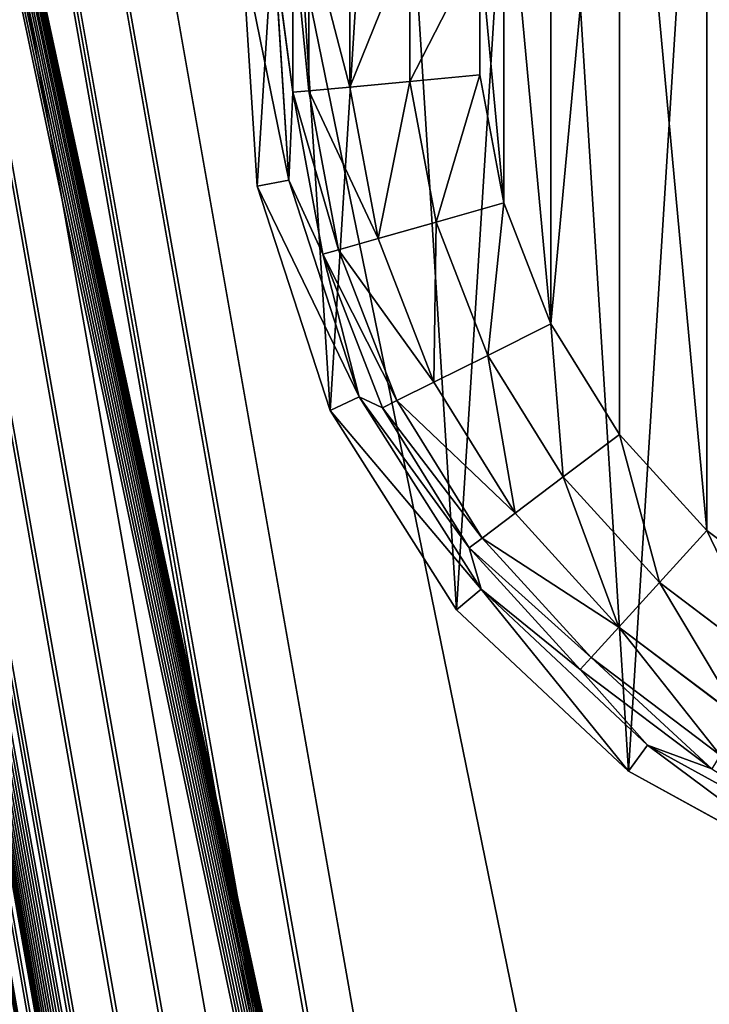
# Model space of a CAD drawing. Extents: x -509 to 509, y -1436 to 1436.
# Drawn here: x -381 to -370, y -339 to -324 of the extents above; entities that cross this region are included whole.
import ezdxf

# ---------------------------------------------------------------- set-up
doc = ezdxf.new("R2010")
doc.units = 0
doc.layers.get('0').update_dxf_attribs({"color": 13, "linetype": 'CONTINUOUS'})

# ---------------------------------------------------------------- blocks, each defined once
blk = doc.blocks.new('FOOT')
at = {"color": 250}
for p, q in [((6.217, 18.174, 2.895), (6.217, 20.8, 2.895)), ((6.473, 18.198, 1.78), (6.473, 20.776, 1.78)), ((7.127, 18.258, 0.842), (7.127, 20.715, 0.842)), ((8.083, 18.347, 0.218), (8.083, 20.627, 0.218)), ((5.65, 16.676, 25), (5.414, 20.429, 25)), ((9.202, 20.523, 0), (9.202, 18.451, 0)), ((6.156, 16.772, 10.263), (5.928, 20.396, 10.263)), ((6.217, 18.174, 2.895), (5.928, 20.396, 10.263)), ((9.202, 18.451, 0), (8.083, 18.347, 0.218)), ((9.202, 18.451, 0), (9.583, 16.414, 0)), ((7.127, 18.258, 0.842), (6.473, 18.198, 1.78)), ((8.083, 18.347, 0.218), (7.127, 18.258, 0.842)), ((7.579, 15.843, 0.842), (7.127, 18.258, 0.842)), ((8.502, 16.106, 0.218), (8.083, 18.347, 0.218)), ((6.217, 18.174, 2.895), (6.156, 16.772, 10.263)), ((6.473, 18.198, 1.78), (6.217, 18.174, 2.895)), ((6.7, 15.593, 2.895), (6.217, 18.174, 2.895)), ((6.947, 15.664, 1.78), (6.473, 18.198, 1.78)), ((5.65, 16.676, 25), (6.156, 16.772, 10.263)), ((6.812, 13.1, 25), (5.65, 16.676, 25)), ((7.278, 13.319, 10.263), (6.156, 16.772, 10.263)), ((6.156, 16.772, 10.263), (6.7, 15.593, 2.895)), ((9.583, 16.414, 0), (8.502, 16.106, 0.218)), ((9.583, 16.414, 0), (10.332, 14.481, 0)), ((8.502, 16.106, 0.218), (7.579, 15.843, 0.842)), ((9.326, 13.98, 0.218), (8.502, 16.106, 0.218)), ((7.579, 15.843, 0.842), (6.947, 15.664, 1.78)), ((8.466, 13.552, 0.842), (7.579, 15.843, 0.842)), ((6.947, 15.664, 1.78), (6.7, 15.593, 2.895)), ((6.7, 15.593, 2.895), (7.278, 13.319, 10.263)), ((7.648, 13.145, 2.895), (6.7, 15.593, 2.895)), ((7.879, 13.26, 1.78), (6.947, 15.664, 1.78)), ((10.332, 14.481, 0), (9.326, 13.98, 0.218)), ((10.332, 14.481, 0), (11.423, 12.719, 0)), ((9.326, 13.98, 0.218), (8.466, 13.552, 0.842)), ((10.526, 12.042, 0.218), (9.326, 13.98, 0.218)), ((8.466, 13.552, 0.842), (7.879, 13.26, 1.78)), ((9.76, 11.463, 0.842), (8.466, 13.552, 0.842)), ((6.812, 13.1, 25), (7.278, 13.319, 10.263)), ((9.223, 10.253, 10.263), (7.278, 13.319, 10.263)), ((7.278, 13.319, 10.263), (7.648, 13.145, 2.895)), ((9.03, 10.912, 2.895), (7.278, 13.319, 10.263)), ((7.879, 13.26, 1.78), (7.648, 13.145, 2.895)), ((9.236, 11.068, 1.78), (7.879, 13.26, 1.78)), ((8.827, 9.925, 25), (6.812, 13.1, 25)), ((9.03, 10.912, 2.895), (7.648, 13.145, 2.895)), ((11.423, 12.719, 0), (10.526, 12.042, 0.218)), ((11.423, 12.719, 0), (12.819, 11.188, 0)), ((10.526, 12.042, 0.218), (9.76, 11.463, 0.842)), ((12.062, 10.357, 0.218), (10.526, 12.042, 0.218)), ((9.76, 11.463, 0.842), (9.236, 11.068, 1.78)), ((11.415, 9.648, 0.842), (9.76, 11.463, 0.842)), ((12.819, 11.188, 0), (12.062, 10.357, 0.218)), ((12.819, 11.188, 0), (14.473, 9.939, 0)), ((9.236, 11.068, 1.78), (9.03, 10.912, 2.895)), ((10.973, 9.162, 1.78), (9.236, 11.068, 1.78)), ((9.03, 10.912, 2.895), (9.223, 10.253, 10.263)), ((10.799, 8.972, 2.895), (9.03, 10.912, 2.895)), ((8.827, 9.925, 25), (9.223, 10.253, 10.263)), ((11.87, 7.768, 10.263), (9.223, 10.253, 10.263)), ((10.799, 8.972, 2.895), (9.223, 10.253, 10.263)), ((12.062, 10.357, 0.218), (11.415, 9.648, 0.842)), ((13.881, 8.983, 0.218), (12.062, 10.357, 0.218)), ((11.568, 7.352, 25), (8.827, 9.925, 25)), ((11.415, 9.648, 0.842), (10.973, 9.162, 1.78)), ((13.376, 8.167, 0.842), (11.415, 9.648, 0.842)), ((10.973, 9.162, 1.78), (10.799, 8.972, 2.895)), ((13.03, 7.609, 1.78), (10.973, 9.162, 1.78)), ((10.799, 8.972, 2.895), (11.87, 7.768, 10.263)), ((12.894, 7.39, 2.895), (10.799, 8.972, 2.895)), ((11.568, 7.352, 25), (11.87, 7.768, 10.263)), ((15.052, 6.019, 10.263), (11.87, 7.768, 10.263)), ((11.87, 7.768, 10.263), (12.894, 7.39, 2.895)), ((14.863, 5.54, 25), (11.568, 7.352, 25))]:
    blk.add_line(p, q, dxfattribs=at)
mesh = blk.add_polyface(dxfattribs=at)
corners = [(5.65, 16.676, 25), (6.119, 24.122, 25), (5.414, 20.429, 25), (6.812, 13.1, 25), (7.72, 27.524, 25), (8.827, 9.925, 25), (10.116, 30.421, 25), (11.568, 7.352, 25), (13.158, 32.631, 25), (14.863, 5.54, 25), (16.654, 34.016, 25), (18.505, 4.605, 25), (20.384, 34.487, 25), (22.264, 4.605, 25), (24.115, 34.016, 25), (25.906, 5.54, 25), (27.611, 32.631, 25), (29.201, 7.352, 25), (30.653, 30.421, 25), (31.942, 9.925, 25), (33.049, 27.524, 25), (33.957, 13.1, 25), (34.65, 24.122, 25), (35.119, 16.676, 25), (35.355, 20.429, 25)]
mesh.append_faces([[corners[k] for k in face] for face in [(0, 1, 2), (22, 23, 24)]], dxfattribs={"vtx0": -1, "color": 250})
mesh.append_faces([[corners[k] for k in face] for face in [(1, 3, 4), (4, 5, 6), (6, 7, 8), (8, 9, 10), (10, 11, 12), (12, 13, 14), (14, 15, 16), (16, 17, 18), (18, 19, 20), (20, 21, 22)]], dxfattribs={"vtx0": -1, "vtx1": -1, "color": 250})
mesh.append_faces([[corners[k] for k in face] for face in [(1, 0, 3), (4, 3, 5), (6, 5, 7), (8, 7, 9), (10, 9, 11), (12, 11, 13), (14, 13, 15), (16, 15, 17), (18, 17, 19), (20, 19, 21), (22, 21, 23)]], dxfattribs={"vtx0": -1, "vtx2": -1, "color": 250})
mesh = blk.add_polyface(dxfattribs=at)
corners = [(9.202, 20.523, 0), (9.583, 16.414, 0), (9.202, 18.451, 0), (9.583, 22.56, 0), (10.332, 14.481, 0), (10.332, 24.492, 0), (11.423, 26.254, 0), (11.423, 12.719, 0), (12.819, 11.188, 0), (12.819, 27.786, 0), (14.473, 9.939, 0), (14.473, 29.035, 0), (16.328, 29.958, 0), (16.328, 9.015, 0), (18.321, 8.448, 0), (18.321, 30.525, 0), (20.384, 30.717, 0), (20.384, 8.257, 0), (22.448, 30.525, 0), (22.448, 8.448, 0), (24.441, 9.015, 0), (24.441, 29.958, 0), (26.296, 29.035, 0), (26.296, 9.939, 0), (27.95, 11.188, 0), (27.95, 27.786, 0), (29.346, 12.719, 0), (29.346, 26.254, 0), (30.437, 24.492, 0), (30.437, 14.481, 0), (31.186, 22.56, 0), (31.186, 16.414, 0), (31.567, 18.451, 0), (31.567, 20.523, 0)]
mesh.append_faces([[corners[k] for k in face] for face in [(0, 1, 2), (32, 30, 33)]], dxfattribs={"vtx0": -1, "color": 250})
mesh.append_faces([[corners[k] for k in face] for face in [(1, 3, 4), (4, 6, 7), (7, 6, 8), (8, 9, 10), (10, 12, 13), (13, 12, 14), (14, 16, 17), (17, 18, 19), (19, 18, 20), (20, 22, 23), (23, 22, 24), (24, 25, 26), (26, 28, 29), (29, 30, 31), (31, 30, 32)]], dxfattribs={"vtx0": -1, "vtx1": -1, "color": 250})
mesh.append_faces([[corners[k] for k in face] for face in [(1, 0, 3), (4, 3, 5), (4, 5, 6), (8, 6, 9), (10, 9, 11), (10, 11, 12), (14, 12, 15), (14, 15, 16), (17, 16, 18), (20, 18, 21), (20, 21, 22), (24, 22, 25), (26, 25, 27), (26, 27, 28), (29, 28, 30)]], dxfattribs={"vtx0": -1, "vtx2": -1, "color": 250})
mesh = blk.add_polyface(dxfattribs=at)
corners = [(6.217, 20.8, 2.895), (6.217, 18.174, 2.895), (5.928, 20.396, 10.263)]
mesh.append_faces([[corners[k] for k in face] for face in [(0, 1, 2)]], dxfattribs={"color": 250})
mesh = blk.add_polyface(dxfattribs=at)
corners = [(6.217, 20.8, 2.895), (6.473, 18.198, 1.78), (6.217, 18.174, 2.895), (6.473, 20.776, 1.78)]
mesh.append_faces([[corners[k] for k in face] for face in [(0, 1, 2), (1, 0, 3)]], dxfattribs={"vtx0": -1, "color": 250})
mesh = blk.add_polyface(dxfattribs=at)
corners = [(6.473, 20.776, 1.78), (7.127, 18.258, 0.842), (6.473, 18.198, 1.78), (7.127, 20.715, 0.842)]
mesh.append_faces([[corners[k] for k in face] for face in [(0, 1, 2), (1, 0, 3)]], dxfattribs={"vtx0": -1, "color": 250})
mesh = blk.add_polyface(dxfattribs=at)
corners = [(8.083, 20.627, 0.218), (7.127, 18.258, 0.842), (7.127, 20.715, 0.842), (8.083, 18.347, 0.218)]
mesh.append_faces([[corners[k] for k in face] for face in [(0, 1, 2), (1, 0, 3)]], dxfattribs={"vtx0": -1, "color": 250})
mesh = blk.add_polyface(dxfattribs=at)
corners = [(9.202, 20.523, 0), (8.083, 18.347, 0.218), (8.083, 20.627, 0.218), (9.202, 18.451, 0)]
mesh.append_faces([[corners[k] for k in face] for face in [(0, 1, 2), (1, 0, 3)]], dxfattribs={"vtx0": -1, "color": 250})
mesh = blk.add_polyface(dxfattribs=at)
corners = [(5.414, 20.429, 25), (6.156, 16.772, 10.263), (5.65, 16.676, 25), (5.928, 20.396, 10.263)]
mesh.append_faces([[corners[k] for k in face] for face in [(0, 1, 2), (1, 0, 3)]], dxfattribs={"vtx0": -1, "color": 250})
mesh = blk.add_polyface(dxfattribs=at)
corners = [(5.928, 20.396, 10.263), (6.217, 18.174, 2.895), (6.156, 16.772, 10.263)]
mesh.append_faces([[corners[k] for k in face] for face in [(0, 1, 2)]], dxfattribs={"color": 250})
mesh = blk.add_polyface(dxfattribs=at)
corners = [(9.202, 18.451, 0), (8.502, 16.106, 0.218), (8.083, 18.347, 0.218), (9.583, 16.414, 0)]
mesh.append_faces([[corners[k] for k in face] for face in [(0, 1, 2), (1, 0, 3)]], dxfattribs={"vtx0": -1, "color": 250})
mesh = blk.add_polyface(dxfattribs=at)
corners = [(6.473, 18.198, 1.78), (7.579, 15.843, 0.842), (6.947, 15.664, 1.78), (7.127, 18.258, 0.842)]
mesh.append_faces([[corners[k] for k in face] for face in [(0, 1, 2), (1, 0, 3)]], dxfattribs={"vtx0": -1, "color": 250})
mesh = blk.add_polyface(dxfattribs=at)
corners = [(8.083, 18.347, 0.218), (7.579, 15.843, 0.842), (7.127, 18.258, 0.842), (8.502, 16.106, 0.218)]
mesh.append_faces([[corners[k] for k in face] for face in [(0, 1, 2), (1, 0, 3)]], dxfattribs={"vtx0": -1, "color": 250})
mesh = blk.add_polyface(dxfattribs=at)
corners = [(6.217, 18.174, 2.895), (6.7, 15.593, 2.895), (6.156, 16.772, 10.263)]
mesh.append_faces([[corners[k] for k in face] for face in [(0, 1, 2)]], dxfattribs={"color": 250})
mesh = blk.add_polyface(dxfattribs=at)
corners = [(6.217, 18.174, 2.895), (6.947, 15.664, 1.78), (6.7, 15.593, 2.895), (6.473, 18.198, 1.78)]
mesh.append_faces([[corners[k] for k in face] for face in [(0, 1, 2), (1, 0, 3)]], dxfattribs={"vtx0": -1, "color": 250})
mesh = blk.add_polyface(dxfattribs=at)
corners = [(5.65, 16.676, 25), (7.278, 13.319, 10.263), (6.812, 13.1, 25), (6.156, 16.772, 10.263)]
mesh.append_faces([[corners[k] for k in face] for face in [(0, 1, 2), (1, 0, 3)]], dxfattribs={"vtx0": -1, "color": 250})
mesh = blk.add_polyface(dxfattribs=at)
corners = [(6.156, 16.772, 10.263), (6.7, 15.593, 2.895), (7.278, 13.319, 10.263)]
mesh.append_faces([[corners[k] for k in face] for face in [(0, 1, 2)]], dxfattribs={"color": 250})
mesh = blk.add_polyface(dxfattribs=at)
corners = [(9.583, 16.414, 0), (9.326, 13.98, 0.218), (8.502, 16.106, 0.218), (10.332, 14.481, 0)]
mesh.append_faces([[corners[k] for k in face] for face in [(0, 1, 2), (1, 0, 3)]], dxfattribs={"vtx0": -1, "color": 250})
mesh = blk.add_polyface(dxfattribs=at)
corners = [(8.502, 16.106, 0.218), (8.466, 13.552, 0.842), (7.579, 15.843, 0.842), (9.326, 13.98, 0.218)]
mesh.append_faces([[corners[k] for k in face] for face in [(0, 1, 2), (1, 0, 3)]], dxfattribs={"vtx0": -1, "color": 250})
mesh = blk.add_polyface(dxfattribs=at)
corners = [(6.947, 15.664, 1.78), (8.466, 13.552, 0.842), (7.879, 13.26, 1.78), (7.579, 15.843, 0.842)]
mesh.append_faces([[corners[k] for k in face] for face in [(0, 1, 2), (1, 0, 3)]], dxfattribs={"vtx0": -1, "color": 250})
mesh = blk.add_polyface(dxfattribs=at)
corners = [(6.7, 15.593, 2.895), (7.879, 13.26, 1.78), (7.648, 13.145, 2.895), (6.947, 15.664, 1.78)]
mesh.append_faces([[corners[k] for k in face] for face in [(0, 1, 2), (1, 0, 3)]], dxfattribs={"vtx0": -1, "color": 250})
mesh = blk.add_polyface(dxfattribs=at)
corners = [(6.7, 15.593, 2.895), (7.648, 13.145, 2.895), (7.278, 13.319, 10.263)]
mesh.append_faces([[corners[k] for k in face] for face in [(0, 1, 2)]], dxfattribs={"color": 250})
mesh = blk.add_polyface(dxfattribs=at)
corners = [(10.332, 14.481, 0), (10.526, 12.042, 0.218), (9.326, 13.98, 0.218), (11.423, 12.719, 0)]
mesh.append_faces([[corners[k] for k in face] for face in [(0, 1, 2), (1, 0, 3)]], dxfattribs={"vtx0": -1, "color": 250})
mesh = blk.add_polyface(dxfattribs=at)
corners = [(9.326, 13.98, 0.218), (9.76, 11.463, 0.842), (8.466, 13.552, 0.842), (10.526, 12.042, 0.218)]
mesh.append_faces([[corners[k] for k in face] for face in [(0, 1, 2), (1, 0, 3)]], dxfattribs={"vtx0": -1, "color": 250})
mesh = blk.add_polyface(dxfattribs=at)
corners = [(7.879, 13.26, 1.78), (9.76, 11.463, 0.842), (9.236, 11.068, 1.78), (8.466, 13.552, 0.842)]
mesh.append_faces([[corners[k] for k in face] for face in [(0, 1, 2), (1, 0, 3)]], dxfattribs={"vtx0": -1, "color": 250})
mesh = blk.add_polyface(dxfattribs=at)
corners = [(6.812, 13.1, 25), (9.223, 10.253, 10.263), (8.827, 9.925, 25), (7.278, 13.319, 10.263)]
mesh.append_faces([[corners[k] for k in face] for face in [(0, 1, 2), (1, 0, 3)]], dxfattribs={"vtx0": -1, "color": 250})
mesh = blk.add_polyface(dxfattribs=at)
corners = [(7.278, 13.319, 10.263), (7.648, 13.145, 2.895), (9.03, 10.912, 2.895)]
mesh.append_faces([[corners[k] for k in face] for face in [(0, 1, 2)]], dxfattribs={"color": 250})
mesh = blk.add_polyface(dxfattribs=at)
corners = [(7.278, 13.319, 10.263), (9.03, 10.912, 2.895), (9.223, 10.253, 10.263)]
mesh.append_faces([[corners[k] for k in face] for face in [(0, 1, 2)]], dxfattribs={"color": 250})
mesh = blk.add_polyface(dxfattribs=at)
corners = [(7.648, 13.145, 2.895), (9.236, 11.068, 1.78), (9.03, 10.912, 2.895), (7.879, 13.26, 1.78)]
mesh.append_faces([[corners[k] for k in face] for face in [(0, 1, 2), (1, 0, 3)]], dxfattribs={"vtx0": -1, "color": 250})
mesh = blk.add_polyface(dxfattribs=at)
corners = [(11.423, 12.719, 0), (12.062, 10.357, 0.218), (10.526, 12.042, 0.218), (12.819, 11.188, 0)]
mesh.append_faces([[corners[k] for k in face] for face in [(0, 1, 2), (1, 0, 3)]], dxfattribs={"vtx0": -1, "color": 250})
mesh = blk.add_polyface(dxfattribs=at)
corners = [(10.526, 12.042, 0.218), (11.415, 9.648, 0.842), (9.76, 11.463, 0.842), (12.062, 10.357, 0.218)]
mesh.append_faces([[corners[k] for k in face] for face in [(0, 1, 2), (1, 0, 3)]], dxfattribs={"vtx0": -1, "color": 250})
mesh = blk.add_polyface(dxfattribs=at)
corners = [(9.236, 11.068, 1.78), (11.415, 9.648, 0.842), (10.973, 9.162, 1.78), (9.76, 11.463, 0.842)]
mesh.append_faces([[corners[k] for k in face] for face in [(0, 1, 2), (1, 0, 3)]], dxfattribs={"vtx0": -1, "color": 250})
mesh = blk.add_polyface(dxfattribs=at)
corners = [(12.819, 11.188, 0), (13.881, 8.983, 0.218), (12.062, 10.357, 0.218), (14.473, 9.939, 0)]
mesh.append_faces([[corners[k] for k in face] for face in [(0, 1, 2), (1, 0, 3)]], dxfattribs={"vtx0": -1, "color": 250})
mesh = blk.add_polyface(dxfattribs=at)
corners = [(9.03, 10.912, 2.895), (10.973, 9.162, 1.78), (10.799, 8.972, 2.895), (9.236, 11.068, 1.78)]
mesh.append_faces([[corners[k] for k in face] for face in [(0, 1, 2), (1, 0, 3)]], dxfattribs={"vtx0": -1, "color": 250})
mesh = blk.add_polyface(dxfattribs=at)
corners = [(9.03, 10.912, 2.895), (10.799, 8.972, 2.895), (9.223, 10.253, 10.263)]
mesh.append_faces([[corners[k] for k in face] for face in [(0, 1, 2)]], dxfattribs={"color": 250})
mesh = blk.add_polyface(dxfattribs=at)
corners = [(11.568, 7.352, 25), (9.223, 10.253, 10.263), (11.87, 7.768, 10.263), (8.827, 9.925, 25)]
mesh.append_faces([[corners[k] for k in face] for face in [(0, 1, 2), (1, 0, 3)]], dxfattribs={"vtx0": -1, "color": 250})
mesh = blk.add_polyface(dxfattribs=at)
corners = [(9.223, 10.253, 10.263), (10.799, 8.972, 2.895), (11.87, 7.768, 10.263)]
mesh.append_faces([[corners[k] for k in face] for face in [(0, 1, 2)]], dxfattribs={"color": 250})
mesh = blk.add_polyface(dxfattribs=at)
corners = [(12.062, 10.357, 0.218), (13.376, 8.167, 0.842), (11.415, 9.648, 0.842), (13.881, 8.983, 0.218)]
mesh.append_faces([[corners[k] for k in face] for face in [(0, 1, 2), (1, 0, 3)]], dxfattribs={"vtx0": -1, "color": 250})
mesh = blk.add_polyface(dxfattribs=at)
corners = [(13.03, 7.609, 1.78), (11.415, 9.648, 0.842), (13.376, 8.167, 0.842), (10.973, 9.162, 1.78)]
mesh.append_faces([[corners[k] for k in face] for face in [(0, 1, 2), (1, 0, 3)]], dxfattribs={"vtx0": -1, "color": 250})
mesh = blk.add_polyface(dxfattribs=at)
corners = [(12.894, 7.39, 2.895), (10.973, 9.162, 1.78), (13.03, 7.609, 1.78), (10.799, 8.972, 2.895)]
mesh.append_faces([[corners[k] for k in face] for face in [(0, 1, 2), (1, 0, 3)]], dxfattribs={"vtx0": -1, "color": 250})
mesh = blk.add_polyface(dxfattribs=at)
corners = [(11.87, 7.768, 10.263), (10.799, 8.972, 2.895), (12.894, 7.39, 2.895)]
mesh.append_faces([[corners[k] for k in face] for face in [(0, 1, 2)]], dxfattribs={"color": 250})
mesh = blk.add_polyface(dxfattribs=at)
corners = [(14.863, 5.54, 25), (11.87, 7.768, 10.263), (15.052, 6.019, 10.263), (11.568, 7.352, 25)]
mesh.append_faces([[corners[k] for k in face] for face in [(0, 1, 2), (1, 0, 3)]], dxfattribs={"vtx0": -1, "color": 250})
mesh = blk.add_polyface(dxfattribs=at)
corners = [(11.87, 7.768, 10.263), (12.894, 7.39, 2.895), (15.052, 6.019, 10.263)]
mesh.append_faces([[corners[k] for k in face] for face in [(0, 1, 2)]], dxfattribs={"color": 250})
blk = doc.blocks.new('GROUP_11')
for p, q in [((1568.88, 91.122, 1405.997), (1568.88, 1242.119, 1405.997)), ((1569.664, 1242.119, 1405.959), (1569.664, 91.122, 1405.959)), ((1570.441, 1242.119, 1405.844), (1570.441, 91.122, 1405.844)), ((1571.202, 1242.119, 1405.653), (1571.202, 91.122, 1405.653)), ((1571.941, 1242.119, 1405.388), (1571.941, 91.122, 1405.388)), ((1572.651, 1242.119, 1405.053), (1572.651, 91.122, 1405.053)), ((1573.324, 1242.119, 1404.649), (1573.324, 91.122, 1404.649)), ((1573.955, 1242.119, 1404.181), (1573.955, 91.122, 1404.181)), ((1573.88, 1173.339, 26), (1573.88, 91.122, 26))]:
    blk.add_line(p, q)
mesh = blk.add_polyface()
corners = [(1576.88, 1173.339, 29), (1576.88, 91.122, 1397.997), (1576.88, 91.122, 29), (1576.88, 1242.119, 1397.997), (1576.88, 1282.402, 646.634), (1576.88, 1246.824, 1397.766), (1576.88, 1251.484, 1397.075), (1576.88, 1256.053, 1395.93), (1576.88, 1260.488, 1394.343), (1576.88, 1264.746, 1392.329), (1576.88, 1268.787, 1389.908), (1576.88, 1272.57, 1387.102), (1576.88, 1276.06, 1383.938), (1576.88, 1279.224, 1380.448), (1576.88, 1282.03, 1376.665), (1576.88, 1284.452, 1372.624), (1576.88, 1284.703, 660.849), (1576.88, 1286.465, 1368.366), (1576.88, 1286.661, 675.652), (1576.88, 1288.052, 1363.931), (1576.88, 1288.184, 690.507), (1576.88, 1289.197, 1359.362), (1576.88, 1289.268, 705.399), (1576.88, 1289.888, 1354.702), (1576.88, 1289.913, 720.318), (1576.88, 1290.119, 1349.997), (1576.88, 1290.119, 734.717)]
mesh.append_faces([[corners[k] for k in face] for face in [(0, 1, 2), (25, 24, 26)]], dxfattribs={"vtx0": -1})
mesh.append_faces([[corners[k] for k in face] for face in [(1, 0, 3), (3, 4, 5), (5, 4, 6), (6, 4, 7), (7, 4, 8), (8, 4, 9), (9, 4, 10), (10, 4, 11), (11, 4, 12), (12, 4, 13), (13, 4, 14), (14, 4, 15), (15, 16, 17), (17, 18, 19), (19, 20, 21), (21, 22, 23), (23, 24, 25)]], dxfattribs={"vtx0": -1, "vtx1": -1})
mesh.append_faces([[corners[k] for k in face] for face in [(3, 0, 4), (15, 4, 16), (17, 16, 18), (19, 18, 20), (21, 20, 22), (23, 22, 24)]], dxfattribs={"vtx0": -1, "vtx2": -1})
mesh = blk.add_polyface()
corners = [(1568.88, 91.122, 1405.997), (1537.88, 1242.119, 1405.997), (1537.88, 91.122, 1405.997), (1568.88, 1242.119, 1405.997)]
mesh.append_faces([[corners[k] for k in face] for face in [(0, 1, 2), (1, 0, 3)]], dxfattribs={"vtx0": -1})
mesh = blk.add_polyface()
corners = [(1569.664, 91.122, 1405.959), (1568.88, 1242.119, 1405.997), (1568.88, 91.122, 1405.997), (1569.664, 1242.119, 1405.959)]
mesh.append_faces([[corners[k] for k in face] for face in [(0, 1, 2), (1, 0, 3)]], dxfattribs={"vtx0": -1})
mesh = blk.add_polyface()
corners = [(1570.441, 91.122, 1405.844), (1569.664, 1242.119, 1405.959), (1569.664, 91.122, 1405.959), (1570.441, 1242.119, 1405.844)]
mesh.append_faces([[corners[k] for k in face] for face in [(0, 1, 2), (1, 0, 3)]], dxfattribs={"vtx0": -1})
mesh = blk.add_polyface()
corners = [(1570.441, 91.122, 1405.844), (1571.202, 1242.119, 1405.653), (1570.441, 1242.119, 1405.844), (1571.202, 91.122, 1405.653)]
mesh.append_faces([[corners[k] for k in face] for face in [(0, 1, 2), (1, 0, 3)]], dxfattribs={"vtx0": -1})
mesh = blk.add_polyface()
corners = [(1571.941, 91.122, 1405.388), (1571.202, 1242.119, 1405.653), (1571.202, 91.122, 1405.653), (1571.941, 1242.119, 1405.388)]
mesh.append_faces([[corners[k] for k in face] for face in [(0, 1, 2), (1, 0, 3)]], dxfattribs={"vtx0": -1})
mesh = blk.add_polyface()
corners = [(1572.651, 91.122, 1405.053), (1571.941, 1242.119, 1405.388), (1571.941, 91.122, 1405.388), (1572.651, 1242.119, 1405.053)]
mesh.append_faces([[corners[k] for k in face] for face in [(0, 1, 2), (1, 0, 3)]], dxfattribs={"vtx0": -1})
mesh = blk.add_polyface()
corners = [(1573.324, 91.122, 1404.649), (1572.651, 1242.119, 1405.053), (1572.651, 91.122, 1405.053), (1573.324, 1242.119, 1404.649)]
mesh.append_faces([[corners[k] for k in face] for face in [(0, 1, 2), (1, 0, 3)]], dxfattribs={"vtx0": -1})
mesh = blk.add_polyface()
corners = [(1573.324, 91.122, 1404.649), (1573.955, 1242.119, 1404.181), (1573.324, 1242.119, 1404.649), (1573.955, 91.122, 1404.181)]
mesh.append_faces([[corners[k] for k in face] for face in [(0, 1, 2), (1, 0, 3)]], dxfattribs={"vtx0": -1})
mesh = blk.add_polyface()
corners = [(1573.955, 91.122, 1404.181), (1574.537, 1242.119, 1403.654), (1573.955, 1242.119, 1404.181), (1574.537, 91.122, 1403.654)]
mesh.append_faces([[corners[k] for k in face] for face in [(0, 1, 2), (1, 0, 3)]], dxfattribs={"vtx0": -1})
mesh = blk.add_polyface()
corners = [(1575.064, 1242.119, 1403.072), (1574.537, 91.122, 1403.654), (1575.064, 91.122, 1403.072), (1574.537, 1242.119, 1403.654)]
mesh.append_faces([[corners[k] for k in face] for face in [(0, 1, 2), (1, 0, 3)]], dxfattribs={"vtx0": -1})
mesh = blk.add_polyface()
corners = [(1575.532, 91.122, 1402.442), (1575.064, 1242.119, 1403.072), (1575.064, 91.122, 1403.072), (1575.532, 1242.12, 1402.442)]
mesh.append_faces([[corners[k] for k in face] for face in [(0, 1, 2), (1, 0, 3)]], dxfattribs={"vtx0": -1})
mesh = blk.add_polyface()
corners = [(1575.935, 1242.12, 1401.768), (1575.532, 91.122, 1402.442), (1575.935, 91.122, 1401.768), (1575.532, 1242.12, 1402.442)]
mesh.append_faces([[corners[k] for k in face] for face in [(0, 1, 2), (1, 0, 3)]], dxfattribs={"vtx0": -1})
mesh = blk.add_polyface()
corners = [(1576.271, 1242.119, 1401.059), (1575.935, 91.122, 1401.768), (1576.271, 91.122, 1401.059), (1575.935, 1242.12, 1401.768)]
mesh.append_faces([[corners[k] for k in face] for face in [(0, 1, 2), (1, 0, 3)]], dxfattribs={"vtx0": -1})
mesh = blk.add_polyface()
corners = [(1576.535, 91.122, 1400.32), (1576.271, 1242.119, 1401.059), (1576.271, 91.122, 1401.059), (1576.535, 1242.119, 1400.32)]
mesh.append_faces([[corners[k] for k in face] for face in [(0, 1, 2), (1, 0, 3)]], dxfattribs={"vtx0": -1})
mesh = blk.add_polyface()
corners = [(1576.726, 1242.119, 1399.558), (1576.535, 91.122, 1400.32), (1576.726, 91.122, 1399.558), (1576.535, 1242.119, 1400.32)]
mesh.append_faces([[corners[k] for k in face] for face in [(0, 1, 2), (1, 0, 3)]], dxfattribs={"vtx0": -1})
mesh = blk.add_polyface()
corners = [(1576.841, 91.122, 1398.781), (1576.726, 1242.119, 1399.558), (1576.726, 91.122, 1399.558), (1576.841, 1242.119, 1398.781)]
mesh.append_faces([[corners[k] for k in face] for face in [(0, 1, 2), (1, 0, 3)]], dxfattribs={"vtx0": -1})
mesh = blk.add_polyface()
corners = [(1576.88, 91.122, 1397.997), (1576.841, 1242.119, 1398.781), (1576.841, 91.122, 1398.781), (1576.88, 1242.119, 1397.997)]
mesh.append_faces([[corners[k] for k in face] for face in [(0, 1, 2), (1, 0, 3)]], dxfattribs={"vtx0": -1})
mesh = blk.add_polyface()
corners = [(1532.88, 1173.339, 26), (1573.88, 91.122, 26), (1532.88, 91.122, 26), (1532.891, 1173.672, 26), (1532.915, 1173.938, 26), (1532.953, 1174.203, 26), (1533.005, 1174.465, 26), (1533.07, 1174.724, 26), (1533.148, 1174.979, 26), (1533.24, 1175.229, 26), (1533.344, 1175.474, 26), (1533.46, 1175.713, 26), (1533.589, 1175.944, 26), (1533.729, 1176.169, 26), (1533.88, 1176.385, 26), (1534.213, 1176.791, 26), (1534.585, 1177.158, 26), (1534.992, 1177.483, 26), (1535.427, 1177.763, 26), (1535.888, 1177.996, 26), (1536.368, 1178.178, 26), (1536.864, 1178.31, 26), (1537.369, 1178.389, 26), (1537.88, 1178.416, 26), (1568.945, 1178.416, 26), (1569.455, 1178.382, 26), (1569.96, 1178.296, 26), (1570.454, 1178.158, 26), (1570.932, 1177.969, 26), (1571.39, 1177.73, 26), (1571.822, 1177.444, 26), (1572.224, 1177.113, 26), (1572.591, 1176.741, 26), (1572.92, 1176.33, 26), (1573.068, 1176.112, 26), (1573.205, 1175.887, 26), (1573.33, 1175.653, 26), (1573.443, 1175.413, 26), (1573.544, 1175.168, 26), (1573.632, 1174.916, 26), (1573.707, 1174.661, 26), (1573.769, 1174.401, 26), (1573.817, 1174.138, 26), (1573.852, 1173.873, 26), (1573.873, 1173.606, 26), (1573.88, 1173.339, 26)]
mesh.append_faces([[corners[k] for k in face] for face in [(0, 1, 2), (1, 44, 45)]], dxfattribs={"vtx0": -1})
mesh.append_faces([[corners[k] for k in face] for face in [(1, 0, 3), (1, 3, 4), (1, 4, 5), (1, 5, 6), (1, 6, 7), (1, 7, 8), (1, 8, 9), (1, 9, 10), (1, 10, 11), (1, 11, 12), (1, 12, 13), (1, 13, 14), (1, 14, 15), (1, 15, 16), (1, 16, 17), (1, 17, 18), (1, 18, 19), (1, 19, 20), (1, 20, 21), (1, 21, 22), (1, 22, 23), (1, 23, 24), (1, 24, 25), (1, 25, 26), (1, 26, 27), (1, 27, 28), (1, 28, 29), (1, 29, 30), (1, 30, 31), (1, 31, 32), (1, 32, 33), (1, 33, 34), (1, 34, 35), (1, 35, 36), (1, 36, 37), (1, 37, 38), (1, 38, 39), (1, 39, 40), (1, 40, 41), (1, 41, 42), (1, 42, 43), (1, 43, 44)]], dxfattribs={"vtx0": -1, "vtx2": -1})
mesh = blk.add_polyface()
corners = [(1573.88, 1173.339, 26), (1574.174, 91.122, 26.014), (1573.88, 91.122, 26), (1574.174, 1173.339, 26.014)]
mesh.append_faces([[corners[k] for k in face] for face in [(0, 1, 2), (1, 0, 3)]], dxfattribs={"vtx0": -1})
mesh = blk.add_polyface()
corners = [(1574.465, 1173.338, 26.058), (1574.174, 91.122, 26.014), (1574.174, 1173.339, 26.014), (1574.465, 91.122, 26.058)]
mesh.append_faces([[corners[k] for k in face] for face in [(0, 1, 2), (1, 0, 3)]], dxfattribs={"vtx0": -1})
mesh = blk.add_polyface()
corners = [(1574.465, 1173.338, 26.058), (1574.751, 91.122, 26.129), (1574.465, 91.122, 26.058), (1574.751, 1173.339, 26.129)]
mesh.append_faces([[corners[k] for k in face] for face in [(0, 1, 2), (1, 0, 3)]], dxfattribs={"vtx0": -1})
mesh = blk.add_polyface()
corners = [(1574.751, 1173.339, 26.129), (1575.028, 91.122, 26.228), (1574.751, 91.122, 26.129), (1575.028, 1173.339, 26.228)]
mesh.append_faces([[corners[k] for k in face] for face in [(0, 1, 2), (1, 0, 3)]], dxfattribs={"vtx0": -1})
mesh = blk.add_polyface()
corners = [(1575.294, 1173.339, 26.354), (1575.028, 91.122, 26.228), (1575.028, 1173.339, 26.228), (1575.294, 91.122, 26.354)]
mesh.append_faces([[corners[k] for k in face] for face in [(0, 1, 2), (1, 0, 3)]], dxfattribs={"vtx0": -1})
mesh = blk.add_polyface()
corners = [(1575.547, 1173.339, 26.506), (1575.294, 91.122, 26.354), (1575.294, 1173.339, 26.354), (1575.547, 91.122, 26.506)]
mesh.append_faces([[corners[k] for k in face] for face in [(0, 1, 2), (1, 0, 3)]], dxfattribs={"vtx0": -1})
mesh = blk.add_polyface()
corners = [(1575.783, 1173.339, 26.681), (1575.547, 91.122, 26.506), (1575.547, 1173.339, 26.506), (1575.783, 91.122, 26.681)]
mesh.append_faces([[corners[k] for k in face] for face in [(0, 1, 2), (1, 0, 3)]], dxfattribs={"vtx0": -1})
mesh = blk.add_polyface()
corners = [(1575.783, 1173.339, 26.681), (1576.001, 91.122, 26.879), (1575.783, 91.122, 26.681), (1576.001, 1173.339, 26.879)]
mesh.append_faces([[corners[k] for k in face] for face in [(0, 1, 2), (1, 0, 3)]], dxfattribs={"vtx0": -1})
mesh = blk.add_polyface()
corners = [(1576.001, 91.122, 26.879), (1576.199, 1173.339, 27.097), (1576.199, 91.122, 27.097), (1576.001, 1173.339, 26.879)]
mesh.append_faces([[corners[k] for k in face] for face in [(0, 1, 2), (1, 0, 3)]], dxfattribs={"vtx0": -1})
mesh = blk.add_polyface()
corners = [(1576.199, 1173.339, 27.097), (1576.374, 91.122, 27.333), (1576.199, 91.122, 27.097), (1576.374, 1173.339, 27.333)]
mesh.append_faces([[corners[k] for k in face] for face in [(0, 1, 2), (1, 0, 3)]], dxfattribs={"vtx0": -1})
mesh = blk.add_polyface()
corners = [(1576.374, 91.122, 27.333), (1576.526, 1173.339, 27.586), (1576.526, 91.122, 27.586), (1576.374, 1173.339, 27.333)]
mesh.append_faces([[corners[k] for k in face] for face in [(0, 1, 2), (1, 0, 3)]], dxfattribs={"vtx0": -1})
mesh = blk.add_polyface()
corners = [(1576.526, 91.122, 27.586), (1576.652, 1173.339, 27.852), (1576.652, 91.122, 27.852), (1576.526, 1173.339, 27.586)]
mesh.append_faces([[corners[k] for k in face] for face in [(0, 1, 2), (1, 0, 3)]], dxfattribs={"vtx0": -1})
mesh = blk.add_polyface()
corners = [(1576.652, 91.122, 27.852), (1576.751, 1173.339, 28.129), (1576.751, 91.122, 28.129), (1576.652, 1173.339, 27.852)]
mesh.append_faces([[corners[k] for k in face] for face in [(0, 1, 2), (1, 0, 3)]], dxfattribs={"vtx0": -1})
mesh = blk.add_polyface()
corners = [(1576.751, 1173.339, 28.129), (1576.822, 91.122, 28.415), (1576.751, 91.122, 28.129), (1576.822, 1173.339, 28.415)]
mesh.append_faces([[corners[k] for k in face] for face in [(0, 1, 2), (1, 0, 3)]], dxfattribs={"vtx0": -1})
mesh = blk.add_polyface()
corners = [(1576.822, 91.122, 28.415), (1576.865, 1173.339, 28.706), (1576.866, 91.122, 28.706), (1576.822, 1173.339, 28.415)]
mesh.append_faces([[corners[k] for k in face] for face in [(0, 1, 2), (1, 0, 3)]], dxfattribs={"vtx0": -1})
mesh = blk.add_polyface()
corners = [(1576.865, 1173.339, 28.706), (1576.88, 91.122, 29), (1576.866, 91.122, 28.706), (1576.88, 1173.339, 29)]
mesh.append_faces([[corners[k] for k in face] for face in [(0, 1, 2), (1, 0, 3)]], dxfattribs={"vtx0": -1})
blk = doc.blocks.new('END_PANEL')
at = {"color": 49, "xscale": 9.999999999999984, "yscale": 9.999999999999984, "zscale": 9.999999999999986}
blk.add_blockref('GROUP_11', (-15298.8, -881.22), dxfattribs=at)
at = {"xscale": 10, "yscale": 10, "zscale": 9.999999999999986, "rotation": 169.9999991462295}
blk.add_blockref('FOOT', (466.85, 997.3, 0), dxfattribs=at)

msp = doc.modelspace()

# ---------------------------------------------------------------- block references
at = {"xscale": 0.1, "yscale": 0.1, "zscale": 0.1, "rotation": 190.0000000000041}
msp.add_blockref('END_PANEL', (-354.117, -236.617), dxfattribs=at)

doc.saveas('drawing.dxf')
